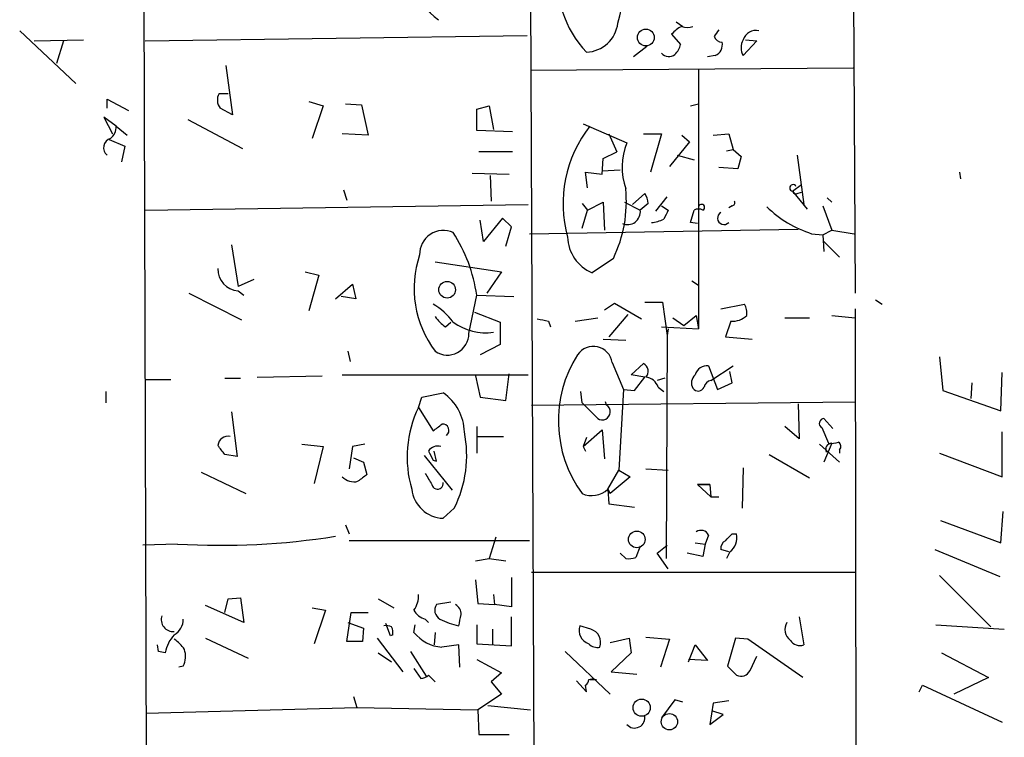
# Model space of a CAD drawing. Extents: x 4 to 735, y 993 to 1865.
# Drawn here: x 247 to 322, y 1335 to 1389 of the extents above; entities that cross this region are included whole.
import ezdxf

# ---------------------------------------------------------------- set-up
doc = ezdxf.new("R2010")
doc.units = 0
doc.header["$MEASUREMENT"] = 0
doc.layers.add('MAIN', color=5, linetype='CONTINUOUS')

msp = doc.modelspace()

# ---------------------------------------------------------------- linework, layer by layer
at = {"layer": 'MAIN'}
for p, q in [((285.6653, 1484.562), (286.5967, 1272.3873)), ((310.0493, 1472.7086), (310.642, 1368.23)), ((256.6247, 1460.178), (257.2173, 1282.4626)), ((297.0953, 1388.7193), (297.6033, 1388.3806)), ((247.4807, 1388.042), (251.714, 1384.0626)), ((248.5813, 1387.28), (252.3067, 1387.3646)), ((250.7827, 1387.28), (250.2747, 1385.5866)), ((256.9633, 1387.28), (285.8347, 1387.7033)), ((296.7567, 1387.788), (297.434, 1387.026)), ((303.1913, 1387.28), (302.1753, 1386.1793)), ((302.3447, 1387.3646), (303.1913, 1387.28)), ((294.894, 1386.8566), (293.878, 1386.0946)), ((300.0587, 1386.1793), (299.466, 1386.0946)), ((263.0593, 1385.4173), (263.5673, 1381.692)), ((286.0887, 1385.0786), (310.4727, 1385.248)), ((298.7887, 1385.1633), (298.7887, 1365.5206)), ((254.0847, 1382.2), (254.0847, 1382.8773)), ((254.0847, 1382.8773), (255.6933, 1382.0306)), ((262.5513, 1383.3006), (263.2287, 1383.3006)), ((263.5673, 1381.692), (262.636, 1382.2)), ((269.3247, 1382.708), (270.4253, 1382.3693)), ((270.4253, 1382.3693), (269.5787, 1379.914)), ((272.1187, 1382.5386), (273.304, 1382.454)), ((273.304, 1382.454), (273.812, 1380.168)), ((282.0247, 1382.1153), (282.956, 1382.3693)), ((282.0247, 1380.5066), (282.0247, 1382.1153)), ((282.956, 1382.3693), (283.2947, 1380.5913)), ((298.196, 1382.3693), (298.7887, 1382.5386)), ((254.762, 1380.8453), (253.8307, 1381.5226)), ((253.8307, 1381.5226), (254.508, 1380.2526)), ((260.1807, 1381.3533), (264.3293, 1379.152)), ((254.762, 1380.8453), (255.6087, 1380.168)), ((290.068, 1381.0146), (293.37, 1379.5753)), ((254.254, 1379.8293), (255.4393, 1379.3213)), ((273.812, 1380.168), (271.8647, 1380.2526)), ((284.734, 1380.422), (282.0247, 1380.5066)), ((292.0153, 1380.2526), (292.608, 1378.898)), ((294.64, 1380.2526), (295.9947, 1380.2526)), ((295.9947, 1380.2526), (295.148, 1377.374)), ((297.5187, 1380.168), (298.1113, 1379.66)), ((299.8893, 1380.168), (301.0747, 1380.2526)), ((301.0747, 1380.2526), (301.4133, 1379.0673)), ((255.4393, 1379.3213), (255.1853, 1378.136)), ((298.1113, 1379.66), (296.5873, 1377.7973)), ((300.9053, 1378.9826), (301.4133, 1379.0673)), ((301.4133, 1379.0673), (302.006, 1378.5593)), ((284.734, 1378.898), (282.194, 1378.898)), ((291.5073, 1377.2046), (291.592, 1378.39)), ((291.592, 1378.39), (292.608, 1378.898)), ((297.18, 1378.644), (298.45, 1378.3053)), ((302.006, 1378.5593), (301.752, 1377.628)), ((306.2393, 1378.644), (306.7473, 1374.9186)), ((301.752, 1377.628), (300.3127, 1377.7126)), ((281.686, 1377.2893), (284.48, 1377.2046)), ((283.0407, 1377.12), (283.1253, 1375.1726)), ((290.4067, 1376.1886), (290.2373, 1377.374)), ((290.2373, 1377.374), (291.5073, 1377.2046)), ((291.5073, 1377.4586), (292.862, 1377.5433)), ((318.516, 1377.374), (318.6007, 1376.866)), ((305.9007, 1375.9346), (306.578, 1376.4426)), ((271.9493, 1376.0193), (272.2033, 1375.2573)), ((293.7933, 1374.9186), (294.7247, 1375.7653)), ((295.5713, 1374.4106), (296.418, 1375.5113)), ((305.9007, 1375.9346), (307.0013, 1374.58)), ((306.2393, 1375.7653), (306.578, 1375.85)), ((308.5253, 1375.4266), (308.864, 1375.088)), ((256.9633, 1374.4953), (285.9193, 1374.9186)), ((289.9833, 1375.0033), (290.4067, 1374.4953)), ((290.4067, 1374.4953), (291.592, 1375.088)), ((291.592, 1375.088), (291.6767, 1372.9713)), ((293.2007, 1375.088), (294.386, 1374.4953)), ((294.9787, 1375.0033), (294.386, 1374.4953)), ((295.9947, 1374.834), (296.5027, 1374.4953)), ((301.3287, 1374.834), (301.0747, 1374.6646)), ((308.1867, 1374.834), (308.864, 1372.9713)), ((283.972, 1373.9026), (282.5327, 1372.1246)), ((284.6493, 1373.2253), (283.972, 1373.9026)), ((289.9833, 1373.1406), (290.4067, 1374.4953)), ((298.196, 1373.564), (298.45, 1374.4953)), ((282.5327, 1372.1246), (282.2787, 1373.7333)), ((284.226, 1371.786), (284.6493, 1373.2253)), ((298.704, 1373.4793), (298.196, 1373.564)), ((286.004, 1372.7173), (306.324, 1373.056)), ((307.34, 1372.7173), (308.1867, 1372.6326)), ((308.1867, 1372.6326), (308.864, 1372.9713)), ((308.1867, 1372.6326), (308.2713, 1371.3626)), ((308.864, 1372.9713), (310.5573, 1372.7173)), ((263.4827, 1371.8706), (263.9907, 1368.738)), ((308.2713, 1372.1246), (309.4567, 1370.9393)), ((292.354, 1370.8546), (290.7453, 1369.754)), ((278.892, 1370.6006), (283.8873, 1369.8386)), ((269.0707, 1369.8386), (270.0867, 1369.5846)), ((270.0867, 1369.5846), (269.3247, 1366.8753)), ((283.8873, 1369.8386), (282.7867, 1368.23)), ((265.176, 1369.246), (263.9907, 1368.738)), ((271.3567, 1367.8066), (272.6267, 1368.9073)), ((272.6267, 1368.9073), (272.8807, 1367.8066)), ((298.2807, 1369.1613), (298.7887, 1368.8226)), ((260.2653, 1368.23), (264.2447, 1366.198)), ((263.9907, 1368.3993), (264.414, 1368.0606)), ((272.8807, 1367.8066), (271.78, 1367.976)), ((281.432, 1365.182), (282.0247, 1368.0606)), ((282.0247, 1368.0606), (284.8187, 1367.976)), ((291.6767, 1366.96), (292.4387, 1367.468)), ((292.4387, 1367.468), (294.4707, 1366.2826)), ((294.7247, 1367.5526), (296.0793, 1367.5526)), ((296.0793, 1367.5526), (296.418, 1365.0126)), ((300.482, 1367.0446), (302.26, 1367.3833)), ((312.166, 1367.722), (312.674, 1367.3833)), ((281.8553, 1366.7906), (283.8027, 1366.0286)), ((293.4547, 1366.6213), (292.0153, 1364.928)), ((297.688, 1365.7746), (298.6193, 1366.5366)), ((298.6193, 1366.5366), (298.7887, 1365.5206)), ((308.864, 1366.5366), (310.642, 1366.3673)), ((310.642, 1367.0446), (310.7267, 1283.2246)), ((279.654, 1365.69), (280.0773, 1366.0286)), ((283.8027, 1366.0286), (283.8027, 1364.3353)), ((287.4433, 1366.1133), (287.6127, 1365.69)), ((289.4753, 1366.1133), (291.1687, 1366.3673)), ((295.9947, 1365.69), (298.7887, 1365.5206)), ((296.8413, 1366.3673), (297.688, 1365.7746)), ((301.244, 1366.1133), (300.8207, 1364.928)), ((305.308, 1366.3673), (307.1707, 1366.3673)), ((296.418, 1365.0126), (296.3333, 1348.164)), ((296.5027, 1365.5206), (296.418, 1365.0126)), ((300.8207, 1364.928), (302.8527, 1364.7586)), ((283.8027, 1364.3353), (282.2787, 1363.5733)), ((291.592, 1364.7586), (293.2853, 1364.674)), ((272.288, 1363.8273), (272.4573, 1363.0653)), ((292.2693, 1362.9806), (293.116, 1360.9486)), ((293.7087, 1362.0493), (294.64, 1362.896)), ((299.5507, 1362.7266), (300.228, 1360.9486)), ((299.72, 1361.626), (301.4133, 1362.7266)), ((316.992, 1363.404), (317.246, 1360.864)), ((265.43, 1361.88), (270.3407, 1361.9646)), ((271.8647, 1362.0493), (285.9193, 1362.0493)), ((281.94, 1361.9646), (282.2787, 1360.356)), ((284.226, 1360.102), (284.48, 1362.134)), ((294.7247, 1361.88), (293.7087, 1362.0493)), ((301.3287, 1361.4566), (301.1593, 1362.3033)), ((321.6487, 1359.34), (321.7333, 1362.2186)), ((256.9633, 1361.7106), (258.9107, 1361.7106)), ((262.9747, 1361.7953), (264.16, 1361.7953)), ((293.9627, 1360.864), (294.7247, 1361.88)), ((296.2487, 1361.7953), (295.656, 1361.626)), ((300.228, 1360.9486), (301.3287, 1361.4566)), ((319.4473, 1361.4566), (319.3627, 1360.2713)), ((254, 1360.7793), (254, 1359.9326)), ((277.876, 1360.356), (279.4847, 1360.6946)), ((289.9833, 1359.9326), (289.8987, 1360.7793)), ((293.116, 1360.9486), (292.7773, 1354.8526)), ((293.116, 1360.9486), (293.9627, 1360.864)), ((295.7407, 1361.118), (296.164, 1360.7793)), ((317.246, 1360.864), (321.6487, 1359.34)), ((277.622, 1359.594), (277.876, 1360.356)), ((282.2787, 1360.356), (284.226, 1360.102)), ((286.1733, 1359.7633), (310.642, 1360.0173)), ((289.9833, 1359.9326), (291.1687, 1358.7473)), ((291.846, 1359.7633), (291.7613, 1360.0173)), ((306.324, 1359.848), (306.4087, 1357.2233)), ((263.4827, 1359.2553), (263.906, 1355.8686)), ((277.622, 1359.594), (278.7227, 1357.816)), ((308.9487, 1357.9853), (308.2713, 1358.7473)), ((282.0247, 1358.1546), (282.0247, 1356.1226)), ((290.068, 1356.6306), (291.5073, 1357.9006)), ((291.5073, 1357.9006), (291.6767, 1355.6993)), ((306.4087, 1357.2233), (305.308, 1358.1546)), ((308.102, 1358.07), (308.61, 1356.8846)), ((321.7333, 1354.3446), (321.7333, 1357.7313)), ((268.8167, 1356.8), (270.4253, 1356.6306)), ((273.558, 1356.8), (272.6267, 1356.6306)), ((282.1093, 1357.3926), (284.0567, 1357.3926)), ((290.322, 1357.308), (290.068, 1356.6306)), ((307.9327, 1356.8), (309.4567, 1355.4453)), ((308.864, 1356.8846), (308.2713, 1355.4453)), ((263.906, 1355.8686), (262.9747, 1356.038)), ((270.4253, 1356.6306), (269.748, 1353.8366)), ((272.6267, 1356.6306), (272.3727, 1354.9373)), ((278.9767, 1355.53), (278.8073, 1356.292)), ((290.068, 1356.6306), (290.2373, 1356.292)), ((304.1227, 1356.038), (307.1707, 1354.26)), ((309.4567, 1356.3766), (309.4567, 1356.1226)), ((316.992, 1356.1226), (321.7333, 1354.3446)), ((272.7113, 1355.784), (273.4733, 1355.4453)), ((273.4733, 1355.4453), (273.7273, 1354.514)), ((278.0453, 1355.9533), (280.162, 1353.3286)), ((278.7227, 1355.6146), (278.9767, 1355.53)), ((261.1967, 1354.6833), (264.5833, 1353.0746)), ((291.9307, 1353.4133), (292.7773, 1354.8526)), ((292.7773, 1354.8526), (293.624, 1354.3446)), ((294.8093, 1354.9373), (296.5027, 1354.8526)), ((302.1753, 1355.022), (302.0907, 1351.974)), ((293.624, 1354.3446), (292.1, 1353.0746)), ((298.704, 1353.752), (299.6353, 1353.752)), ((299.6353, 1353.752), (298.704, 1353.752)), ((298.704, 1353.752), (299.72, 1352.8206)), ((299.6353, 1353.752), (299.72, 1352.8206)), ((291.9307, 1353.4133), (292.1, 1353.0746)), ((291.9307, 1353.4133), (292.0153, 1352.3126)), ((292.0153, 1352.3126), (293.9627, 1352.0586)), ((299.72, 1352.8206), (300.3127, 1352.8206)), ((280.3313, 1351.974), (279.4847, 1351.212)), ((321.6487, 1349.3493), (321.818, 1351.72)), ((317.0767, 1351.0426), (321.6487, 1349.3493)), ((272.1187, 1350.704), (272.3727, 1350.0266)), ((301.3287, 1350.0266), (301.6673, 1350.0266)), ((286.004, 1349.5186), (272.3727, 1349.5186)), ((283.464, 1349.7726), (282.956, 1348.164)), ((298.5347, 1349.3493), (299.2967, 1349.2646)), ((299.5507, 1349.942), (299.2967, 1349.2646)), ((259.4187, 1349.2646), (256.794, 1349.18)), ((293.2853, 1348.164), (292.862, 1348.5873)), ((294.386, 1349.0953), (294.0473, 1348.2486)), ((295.656, 1348.5873), (296.418, 1349.18)), ((296.5027, 1347.402), (295.656, 1348.5873)), ((299.1273, 1348.3333), (297.942, 1348.5873)), ((299.2967, 1349.2646), (299.1273, 1348.3333)), ((301.0747, 1348.672), (300.482, 1348.8413)), ((301.1593, 1348.672), (300.9053, 1348.164)), ((316.6533, 1348.8413), (321.564, 1346.8093)), ((281.94, 1347.9946), (282.956, 1348.164)), ((282.956, 1348.164), (284.226, 1347.9946)), ((286.1733, 1347.148), (310.642, 1347.148)), ((281.94, 1346.5553), (282.1093, 1344.7773)), ((284.6493, 1346.7246), (284.6493, 1344.5233)), ((316.992, 1346.894), (320.8867, 1342.9993)), ((262.9747, 1344.1), (263.2287, 1345.116)), ((263.2287, 1345.116), (264.16, 1345.2006)), ((264.16, 1345.2006), (264.414, 1343.338)), ((274.574, 1345.116), (275.7593, 1344.4386)), ((280.0773, 1344.862), (278.9767, 1344.6926)), ((283.2947, 1345.4546), (283.3793, 1344.6926)), ((264.414, 1343.338), (261.5353, 1344.608)), ((269.5787, 1344.4386), (270.5947, 1344.2693)), ((270.5947, 1344.2693), (269.748, 1341.7293)), ((272.2033, 1341.8986), (272.542, 1344.1)), ((272.542, 1344.1), (273.812, 1344.1)), ((282.1093, 1344.7773), (283.3793, 1344.6926)), ((284.6493, 1344.5233), (283.3793, 1344.6926)), ((272.288, 1343.338), (273.4733, 1342.9146)), ((278.13, 1343.592), (278.384, 1343.338)), ((284.6493, 1341.56), (284.6493, 1343.7613)), ((306.4087, 1343.7613), (306.7473, 1341.6446)), ((273.4733, 1342.9146), (273.3887, 1341.8986)), ((275.5053, 1342.322), (275.1667, 1343.2533)), ((277.2833, 1342.576), (277.368, 1343.1686)), ((278.892, 1342.576), (278.8073, 1341.6446)), ((282.0247, 1343.1686), (282.0247, 1341.7293)), ((283.21, 1342.83), (283.21, 1341.6446)), ((290.6607, 1342.83), (289.814, 1343.084)), ((316.738, 1343.1686), (321.9027, 1342.83)), ((261.5353, 1342.1526), (264.7527, 1340.6286)), ((273.3887, 1341.8986), (272.2033, 1341.8986)), ((274.4893, 1342.1526), (276.4367, 1339.6126)), ((275.6747, 1342.4066), (275.5053, 1342.322)), ((292.1, 1341.814), (293.5393, 1342.1526)), ((293.5393, 1342.1526), (293.7087, 1341.052)), ((294.8093, 1342.2373), (296.5873, 1342.068)), ((296.5873, 1342.068), (295.91, 1339.9513)), ((301.5827, 1342.1526), (300.99, 1340.036)), ((302.514, 1342.068), (301.5827, 1342.1526)), ((306.6627, 1339.1893), (302.514, 1342.068)), ((257.9793, 1341.1366), (257.8947, 1341.6446)), ((258.4873, 1341.052), (257.9793, 1341.1366)), ((277.0293, 1341.1366), (278.2147, 1339.274)), ((280.67, 1341.6446), (279.4, 1341.4753)), ((280.7547, 1339.9513), (280.67, 1341.6446)), ((282.0247, 1341.7293), (284.6493, 1341.56)), ((288.7133, 1341.1366), (292.1, 1337.9193)), ((298.0267, 1340.3746), (298.5347, 1341.6446)), ((298.5347, 1341.6446), (299.466, 1340.4593)), ((274.574, 1341.052), (275.59, 1340.3746)), ((282.0247, 1340.544), (283.8873, 1339.528)), ((293.7087, 1341.052), (292.1847, 1339.6126)), ((299.466, 1340.4593), (298.0267, 1340.544)), ((302.6833, 1339.6973), (303.1913, 1340.798)), ((317.1613, 1341.052), (320.7173, 1339.1893)), ((259.842, 1340.036), (259.5033, 1339.9513)), ((277.2833, 1339.8666), (277.7913, 1339.1046)), ((292.1847, 1339.6126), (294.132, 1339.4433)), ((300.99, 1340.036), (301.6673, 1339.3586)), ((278.384, 1339.3586), (278.892, 1338.8506)), ((283.8873, 1339.528), (283.1253, 1338.8506)), ((289.56, 1338.9353), (290.322, 1338.0886)), ((290.4913, 1339.02), (290.83, 1339.1046)), ((290.576, 1339.02), (291.084, 1339.02)), ((320.7173, 1339.1893), (318.0927, 1337.9193)), ((283.1253, 1338.8506), (283.8873, 1337.9193)), ((290.322, 1338.0886), (290.2373, 1338.5966)), ((315.468, 1338.0886), (315.722, 1338.5966)), ((315.722, 1338.5966), (321.7333, 1335.8026)), ((272.7113, 1337.75), (272.9653, 1336.9033)), ((283.8873, 1337.9193), (282.1093, 1336.734)), ((297.0107, 1337.496), (295.9947, 1336.1413)), ((297.6033, 1337.3266), (297.0107, 1337.496)), ((301.0747, 1337.4113), (299.8893, 1337.242)), ((257.048, 1336.48), (272.9653, 1336.9033)), ((272.9653, 1336.9033), (282.1093, 1336.734)), ((282.1093, 1336.734), (282.194, 1334.8713)), ((282.8713, 1337.0726), (286.0887, 1336.734)), ((299.8893, 1337.242), (299.6353, 1335.6333)), ((300.6513, 1336.3953), (299.8047, 1336.6493)), ((299.6353, 1335.6333), (300.6513, 1336.3953)), ((282.194, 1334.8713), (284.48, 1334.8713))]:
    msp.add_line(p, q, dxfattribs=at)
for centre, radius in [((294.8089, 1387.5434), 0.6321), ((279.7881, 1368.4827), 0.6317), ((294.1221, 1349.6171), 0.6316), ((294.4894, 1336.8993), 0.6491), ((296.5863, 1335.8396), 0.6186)]:
    msp.add_circle(centre, radius, dxfattribs=at)
for centre, radius, start, end in [((282.5052, 1391.9041), 10.6993, 342.206875, 30.104292), ((295.8061, 1391.7353), 7.628, 170.172288, 224.032776), ((281.2343, 1392.0775), 3.8118, 187.226437, 236.780602), ((290.2232, 1388.917), 2.4857, 272.277989, 353.476272), ((298.6187, 1386.18), 2.4602, 116.558802, 139.186518), ((297.942, 1389.3973), 1.1013, 247.395743, 292.604257), ((427.1317, 1303.2054), 152.6259, 146.192738, 146.421942), ((303.122, 1387.0839), 0.9874, 76.0102, 163.484718), ((300.5782, 1387.8379), 0.6428, 199.948836, 268.974742), ((303.1065, 1386.7719), 1.1038, 147.523632, 212.471989), ((295.8064, 1387.4316), 1.6774, 315.886457, 346.006836), ((299.7323, 1386.9775), 0.8624, 292.240638, 14.62926), ((296.545, 1386.8143), 0.7209, 220.240092, 310.240092), ((263.3832, 1382.8111), 0.9653, 149.526931, 219.278131), ((253.7169, 1380.7585), 1.0487, 306.363981, 4.747761), ((298.0569, 1374.972), 9.511, 141.864326, 195.293741), ((254.5544, 1379.2105), 0.7358, 107.046053, 230.336983), ((298.0034, 1377.7256), 4.989, 158.237617, 198.967727), ((283.5134, 1375.1303), 9.8203, 334.189563, 5.690332), ((305.9274, 1376.1791), 0.246, 22.510597, 263.767855), ((293.4541, 1374.9184), 1.527, 3.187323, 33.684864), ((306.1123, 1375.9346), 0.2116, 180, 306.875312), ((298.7886, 1373.8606), 0.7194, 61.913927, 118.079046), ((299.0192, 1374.7023), 0.2335, 297.574564, 189.288907), ((301.3287, 1375.0456), 0.2116, 270, 36.875312), ((309.9008, 1380.8236), 8.5012, 225.604305, 252.468546), ((293.4175, 1374.3755), 0.9759, 246.687312, 7.051465), ((465.6482, 1289.4867), 189.3057, 153.31696, 153.546156), ((300.7169, 1373.8972), 0.4889, 118.714273, 317.038902), ((295.0631, 1376.02), 2.4619, 273.95031, 296.56297), ((279.5059, 1371.1616), 1.7999, 65.696199, 181.687305), ((270.3482, 1366.386), 11.796, 8.161494, 32.950461), ((291.9774, 1372.596), 3.0976, 182.455325, 246.56169), ((285.0944, 1368.5741), 7.8104, 161.064431, 217.427432), ((264.1005, 1370.0306), 1.635, 177.826763, 266.149328), ((276.6357, 1363.5009), 4.4078, 34.99202, 61.739566), ((301.2867, 1366.7484), 1.1621, 349.498468, 33.117088), ((280.9657, 1367.7637), 2.4537, 212.315026, 237.684974), ((301.3942, 1367.5638), 1.4583, 264.088064, 315.21948), ((282.7249, 1369.4644), 4.2363, 234.197555, 277.729958), ((329.3459, 1577.8526), 215.8457, 258.576788, 258.805966), ((279.8079, 1365.1686), 1.6242, 235.67298, 0.472721), ((290.8395, 1362.7568), 1.4471, 8.896061, 145.652159), ((297.5481, 1358.5734), 9.3522, 147.681472, 216.01314), ((294.3295, 1362.3222), 0.6524, 317.33528, 61.580881), ((299.4377, 1361.7954), 0.938, 83.081055, 164.295405), ((299.075, 1361.4371), 0.8165, 131.430165, 209.638699), ((294.6908, 1360.7849), 1.1015, 17.602583, 83.824094), ((299.8048, 1361.0333), 0.5987, 98.142282, 171.868545), ((277.3729, 1357.63), 3.7218, 1.559679, 55.429474), ((298.7651, 1361.3107), 0.4867, 214.754728, 336.674649), ((291.5074, 1359.2553), 0.6061, 236.302068, 56.317799), ((285.345, 1355.848), 8.5835, 154.124543, 196.478026), ((152.0494, 1527.411), 211.6804, 306.75666, 306.985821), ((279.4584, 1357.8563), 0.4713, 306.485809, 97.117477), ((308.2778, 1358.3859), 0.3615, 91.030389, 240.903834), ((272.3168, 1355.9638), 8.9527, 333.534836, 11.386494), ((263.2189, 1356.6599), 0.7542, 76.26406, 175.787735), ((93.3797, 1229.3647), 211.6804, 36.75666, 36.985821), ((308.884, 1356.4012), 0.4838, 92.369182, 203.624631), ((308.8214, 1358.4528), 1.5824, 262.322568, 290.362373), ((309.1448, 1356.6344), 0.4047, 320.42467, 55.846581), ((279.0673, 1355.8627), 0.807, 72.101685, 147.859899), ((447.8932, 1440.6232), 189.3281, 206.450446, 206.679643), ((400.4005, 1184.9191), 211.6803, 126.756654, 126.985815), ((490.0338, 1481.1752), 246.8296, 210.85116, 211.080343), ((272.7536, 1355.2124), 1.2423, 224.311845, 283.803572), ((279.0614, 1353.8366), 0.4318, 191.299523, 11.315138), ((279.5833, 1353.6954), 2.4854, 186.51738, 267.726344), ((290.7046, 1354.6954), 1.774, 246.009638, 313.720983), ((298.9711, 1349.6514), 0.6483, 26.628283, 122.861599), ((174.0747, 1476.7726), 179.6055, 314.885409, 315.114591), ((300.2846, 1349.7726), 1.4058, 308.475863, 10.409102), ((262.6781, 1404.1367), 54.9688, 266.600628, 279.083994), ((301.1593, 1348.9259), 0.6826, 119.738635, 187.119811), ((293.4971, 1349.7304), 1.5806, 262.299482, 290.370222), ((275.7737, 1345.3417), 1.8517, 324.610514, 3.495464), ((278.4407, 1344.8483), 1.2941, 206.576931, 256.108716), ((279.6391, 1344.2659), 0.7879, 147.211471, 238.783105), ((280.0562, 1343.9941), 0.7857, 355.364144, 62.746832), ((259.0763, 1343.5498), 0.8935, 160.640352, 275.677417), ((258.5154, 1343.5638), 1.3269, 299.296598, 1.217773), ((281.982, 1349.0942), 6.1517, 243.433283, 257.685763), ((69.0998, 1385.8333), 215.8459, 348.576772, 348.80595), ((306.3371, 1342.798), 1.0152, 147.869, 233.366002), ((275.1665, 1342.1518), 0.9474, 63.448472, 100.287538), ((274.7425, 1342.5758), 0.9474, 349.712463, 26.551528), ((279.6169, 1344.478), 3.0105, 219.181745, 265.868416), ((290.8301, 1342.7453), 1.0711, 161.565051, 251.558284), ((290.3219, 1341.814), 1.0711, 341.565051, 71.558284), ((261.0283, 1340.628), 2.5761, 136.3369, 170.526709), ((257.851, 1339.9923), 2.4565, 32.329512, 57.670488), ((306.4511, 1342.4491), 0.8573, 212.907883, 290.212647), ((258.3929, 1340.7705), 1.6246, 333.121085, 19.245773), ((291.1263, 1342.3077), 0.8589, 222.329329, 284.269224), ((302.006, 1340.0358), 0.7572, 243.428181, 333.445101), ((277.732, 1340.0615), 0.9587, 273.546139, 312.848561), ((289.9412, 1339.0621), 0.5517, 302.460041, 355.623597), ((293.9627, 1336.1413), 0.7806, 220.599702, 12.526419)]:
    msp.add_arc(centre, radius, start, end, dxfattribs=at)

doc.saveas('drawing.dxf')
